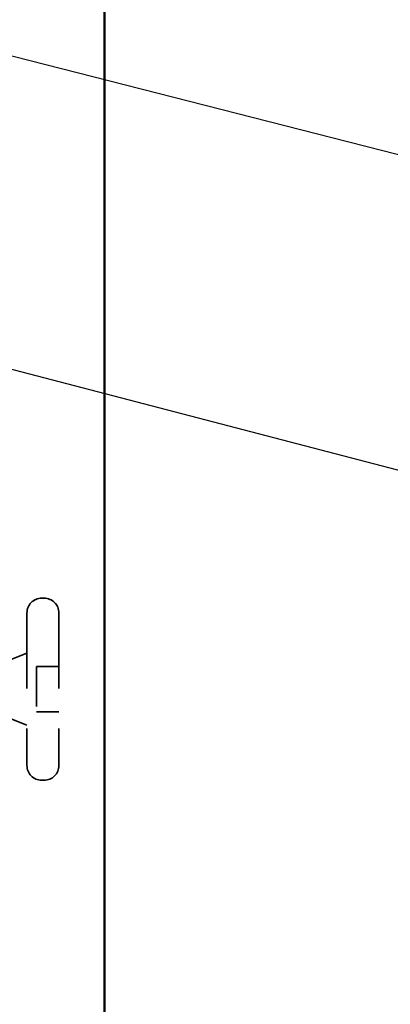
# Model space of a CAD drawing. Units: inches. Extents: x 0.6 to 33.4, y 0.6 to 21.4.
# Drawn here: x 6.9 to 7.9, y 4.4 to 6.9 of the extents above; entities that cross this region are included whole.
import ezdxf

# ---------------------------------------------------------------- set-up
doc = ezdxf.new("R2010")
doc.units = ezdxf.units.IN
doc.header["$LTSCALE"] = 2
doc.header["$MEASUREMENT"] = 0
doc.linetypes.add('DASHED', pattern=[0.2067, 0.1654, -0.0413])
for name, color, linetype, lineweight in [('Hidden (ANSI)', 7, 'DASHED', 35), ('Symbol (ANSI)', 7, 'Continuous', 25), ('Visible (ANSI)', 7, 'Continuous', 50)]:
    doc.layers.add(name, color=color, linetype=linetype, lineweight=lineweight)
doc.styles.add('Note Text (ANSI)', font='tahoma.ttf')
doc.dimstyles.new('Default (ANSI)$7', dxfattribs={"dimscale": 2, "dimtxt": 0.12, "dimasz": 0.098425, "dimexe": 0.125, "dimexo": 0.0625, "dimgap": 0.031496, "dimtad": 0, "dimtih": 1, "dimtoh": 1, "dimrnd": 1e-08, "dimzin": 4, "dimdsep": 46, "dimtxsty": 'Note Text (ANSI)', "dimcen": 0.09, "dimdle": 0.393701, "dimclrd": 256, "dimclre": 256, "dimclrt": 256, "dimadec": 0, "dimazin": 1, "dimtfac": 1, "dimtofl": 0, "dimtmove": 0, "dimatfit": 3, "dimfxl": 1, "dimtolj": 1, "dimtzin": 4, "dimlwd": -1, "dimlwe": -1, "dimarcsym": 0})

msp = doc.modelspace()

# ---------------------------------------------------------------- linework, layer by layer
at = {"layer": 'Hidden (ANSI)', "ltscale": 0.005614}
for p, q in [((6.9983, 5.4322), (6.9923, 5.4322)), ((6.9983, 4.9772), (6.9923, 4.9772))]:
    msp.add_line(p, q, dxfattribs=at)
at = {"layer": 'Hidden (ANSI)', "ltscale": 0.569855}
for p, q in [((6.9553, 5.3952), (6.9553, 5.0142)), ((7.0353, 5.3952), (7.0353, 5.0142))]:
    msp.add_line(p, q, dxfattribs=at)
at = {"layer": 'Hidden (ANSI)', "ltscale": 0.043028}
for p, q in [((6.9133, 5.27777), (6.9553, 5.2947)), ((6.9133, 5.13164), (6.9553, 5.1147))]:
    msp.add_line(p, q, dxfattribs=at)
at = {"layer": 'Hidden (ANSI)', "ltscale": 0.107515}
msp.add_line((6.9793, 5.2612), (6.9793, 5.1482), dxfattribs=at)
at = {"layer": 'Hidden (ANSI)', "ltscale": 0.053232}
for p, q in [((7.0353, 5.2612), (6.9793, 5.2612)), ((7.0353, 5.1482), (6.9793, 5.1482))]:
    msp.add_line(p, q, dxfattribs=at)
at = {"layer": 'Hidden (ANSI)', "ltscale": 0.05525}
for centre, start, end in [((6.9923, 5.3952), 90, 180), ((6.9983, 5.3952), 0, 90), ((6.9923, 5.0142), 180, 270), ((6.9983, 5.0142), 270, 0)]:
    msp.add_arc(centre, 0.037, start, end, dxfattribs=at)
at = {"layer": 'Visible (ANSI)', "color": 5, "true_color": 0x0000ff}
msp.add_line((7.1493, 10.9772), (7.1493, 1.62174), dxfattribs=at)

# ---------------------------------------------------------------- leaders
at = {"layer": 'Symbol (ANSI)', "annotation_type": 0, "has_hookline": 1, "hookline_direction": 0}
for points, text_width in [([(6.7193, 6.83782), (9.36531, 6.16469)], 2.86872), ([(4.24085, 6.70288), (9.3714, 5.36402)], 1.40083)]:
    msp.add_leader(points, dimstyle='Default (ANSI)$7', override={"dimtad": 0}, dxfattribs=dict(at, text_width=text_width))

doc.saveas('drawing.dxf')
